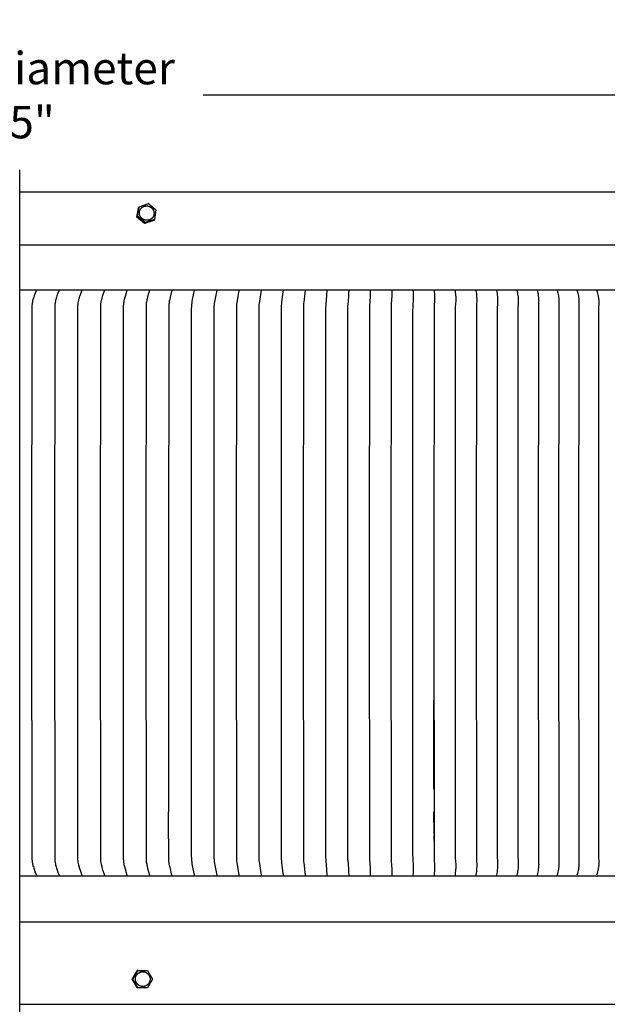
# Model space of a CAD drawing. Units: inches. Extents: x -9.2 to 89.4, y -6.6 to 17.
# Drawn here: x 6.6 to 13.1, y 6 to 17 of the extents above; entities that cross this region are included whole.
import ezdxf

# ---------------------------------------------------------------- set-up
doc = ezdxf.new("R2010")
doc.units = ezdxf.units.IN
doc.header["$MEASUREMENT"] = 0
doc.layers.add('Aura Vent', color=250, linetype='Continuous')
doc.layers.add('Dimension (ANSI)', color=5, linetype='Continuous')
doc.styles.add('Arial', font='arial.ttf')
doc.dimstyles.new('Dimensions', dxfattribs={"dimtxt": 0.089844, "dimasz": 0.125, "dimexe": 0.0625, "dimexo": 0.125, "dimgap": 0.09, "dimtad": 0, "dimtih": 1, "dimtoh": 1, "dimzin": 0, "dimdsep": 46, "dimlunit": 5, "dimtxsty": 'Arial', "dimcen": 0, "dimadec": 0, "dimazin": 0, "dimtfac": 1, "dimtofl": 0, "dimtmove": 0, "dimatfit": 3, "dimfxl": 1, "dimfrac": 2, "dimtolj": 1, "dimtzin": 0, "dimarcsym": 0})

# ---------------------------------------------------------------- blocks, each defined once
blk = doc.blocks.new('*D10')
at = {"layer": 'Defpoints', "color": 0, "transparency": 16777216}
for p in [(19.173, 16.119), (-5.912, 14.437), (19.173, 14.415)]:
    blk.add_point(p, dxfattribs=at)
at = {"layer": 'Dimension (ANSI)', "color": 0, "lineweight": -2, "transparency": 16777216}
for p, q in [((-5.912, 14.937), (-5.912, 16.369)), ((19.173, 14.915), (19.173, 16.369)), ((-5.412, 16.119), (4.599, 16.119)), ((18.673, 16.119), (8.662, 16.119))]:
    blk.add_line(p, q, dxfattribs=at)
at = {"layer": 'Dimension (ANSI)', "color": 0, "transparency": 16777216}
for points in [[(-5.412, 16.202), (-5.412, 16.036), (-5.912, 16.119)], [(18.673, 16.202), (18.673, 16.036), (19.173, 16.119)]]:
    blk.add_solid(points, dxfattribs=at)
at = {"layer": 'Dimension (ANSI)', "color": 0, "transparency": 16777216, "insert": (6.63, 16.119), "char_height": 0.35938, "attachment_point": 5, "style": 'Arial'}
blk.add_mtext('\\A1;Head Diameter\\P25"', dxfattribs=at)

msp = doc.modelspace()

# ---------------------------------------------------------------- linework, layer by layer
at = {"layer": 'Aura Vent'}
msp.add_line((19.129, 13.958), (6.629, 13.958), dxfattribs=at)
at = {"layer": 'Aura Vent', "color": 5}
msp.add_lwpolyline([(6.629, -2.21), (6.629, 15.29)], dxfattribs=at)
at = {"layer": 'Aura Vent'}
for points in [[(16.627, 15.042), (6.629, 15.042)], [(7.928, 14.765), (7.946, 14.87)], [(7.934, 14.777), (7.952, 14.882)], [(7.952, 14.882), (7.946, 14.87)], [(7.952, 14.882), (8.055, 14.916)], [(8.055, 14.916), (8.139, 14.846)], [(8.139, 14.846), (8.121, 14.74)], [(7.934, 14.777), (7.928, 14.765)], [(8.012, 14.694), (7.928, 14.765)], [(8.018, 14.706), (7.934, 14.777)], [(8.121, 14.74), (8.018, 14.706)], [(8.121, 14.74), (8.115, 14.728)], [(8.115, 14.728), (8.012, 14.694)], [(8.018, 14.706), (8.012, 14.694)], [(6.629, 14.458), (19.139, 14.458)], [(6.815, 13.958), (6.801, 13.925), (6.789, 13.893), (6.784, 13.88), (6.78, 13.867), (6.776, 13.856), (6.774, 13.845), (6.772, 13.838), (6.77, 13.831), (6.769, 13.825), (6.768, 13.818), (6.767, 13.811), (6.766, 13.805), (6.765, 13.798), (6.764, 13.791), (6.764, 13.781), (6.763, 13.772), (6.761, 10.715), (6.763, 7.659), (6.764, 7.649), (6.764, 7.64), (6.765, 7.633), (6.766, 7.626), (6.767, 7.619), (6.768, 7.613), (6.769, 7.606), (6.77, 7.599), (6.772, 7.593), (6.774, 7.586), (6.776, 7.575), (6.78, 7.564), (6.784, 7.551), (6.789, 7.538), (6.801, 7.505), (6.815, 7.473)], [(7.066, 13.958), (7.053, 13.925), (7.041, 13.893), (7.037, 13.88), (7.033, 13.867), (7.029, 13.855), (7.027, 13.843), (7.024, 13.83), (7.022, 13.824), (7.021, 13.817), (7.02, 13.81), (7.019, 13.804), (7.018, 13.797), (7.018, 13.79), (7.017, 13.781), (7.017, 13.771), (7.014, 10.715), (7.017, 7.66), (7.017, 7.65), (7.018, 7.641), (7.018, 7.634), (7.019, 7.627), (7.02, 7.62), (7.021, 7.614), (7.022, 7.607), (7.024, 7.6), (7.027, 7.587), (7.029, 7.576), (7.033, 7.564), (7.037, 7.551), (7.041, 7.538), (7.053, 7.505), (7.066, 7.473)], [(7.317, 13.958), (7.305, 13.925), (7.294, 13.893), (7.289, 13.88), (7.286, 13.867), (7.282, 13.855), (7.28, 13.843), (7.277, 13.83), (7.274, 13.817), (7.273, 13.81), (7.273, 13.804), (7.272, 13.797), (7.271, 13.79), (7.271, 13.781), (7.27, 13.771), (7.268, 10.715), (7.27, 7.66), (7.271, 7.65), (7.271, 7.641), (7.272, 7.634), (7.273, 7.627), (7.273, 7.62), (7.274, 7.614), (7.277, 7.601), (7.28, 7.587), (7.282, 7.576), (7.286, 7.564), (7.289, 7.551), (7.294, 7.538), (7.305, 7.505), (7.317, 7.473)], [(7.567, 13.958), (7.544, 13.888), (7.538, 13.865), (7.535, 13.853), (7.532, 13.841), (7.529, 13.828), (7.527, 13.815), (7.526, 13.809), (7.526, 13.802), (7.525, 13.796), (7.524, 13.789), (7.524, 13.78), (7.523, 13.77), (7.521, 10.715), (7.523, 7.661), (7.524, 7.651), (7.524, 7.641), (7.525, 7.635), (7.526, 7.628), (7.526, 7.622), (7.527, 7.616), (7.529, 7.603), (7.532, 7.59), (7.535, 7.578), (7.538, 7.566), (7.544, 7.543), (7.567, 7.473)], [(7.817, 13.958), (7.796, 13.888), (7.79, 13.864), (7.787, 13.852), (7.784, 13.839), (7.782, 13.828), (7.78, 13.816), (7.779, 13.805), (7.778, 13.793), (7.777, 13.782), (7.776, 13.771), (7.774, 10.715), (7.776, 7.66), (7.777, 7.649), (7.778, 7.637), (7.779, 7.626), (7.78, 7.614), (7.782, 7.603), (7.784, 7.591), (7.787, 7.579), (7.79, 7.567), (7.796, 7.543), (7.817, 7.473)], [(8.067, 13.958), (8.046, 13.884), (8.041, 13.861), (8.038, 13.849), (8.036, 13.838), (8.034, 13.827), (8.032, 13.815), (8.031, 13.804), (8.03, 13.793), (8.029, 13.781), (8.029, 13.77), (8.026, 10.715), (8.029, 7.66), (8.029, 7.649), (8.03, 7.638), (8.031, 7.627), (8.032, 7.615), (8.034, 7.604), (8.036, 7.593), (8.038, 7.581), (8.041, 7.57), (8.046, 7.547), (8.067, 7.473)], [(8.316, 13.958), (8.296, 13.879), (8.291, 13.857), (8.287, 13.835), (8.285, 13.824), (8.284, 13.813), (8.282, 13.802), (8.281, 13.791), (8.281, 13.78), (8.28, 13.769), (8.278, 10.715), (8.279, 8.172)], [(8.564, 13.958), (8.541, 13.853), (8.538, 13.832), (8.536, 13.821), (8.535, 13.81), (8.533, 13.8), (8.532, 13.789), (8.532, 13.778), (8.531, 13.745), (8.529, 10.715), (8.531, 7.686), (8.532, 7.653), (8.532, 7.642), (8.533, 7.631), (8.535, 7.62), (8.536, 7.609), (8.538, 7.599), (8.541, 7.578), (8.564, 7.473)], [(8.812, 13.958), (8.79, 13.847), (8.787, 13.826), (8.784, 13.806), (8.783, 13.796), (8.783, 13.785), (8.782, 13.775), (8.782, 13.742), (8.78, 10.715), (8.782, 7.689), (8.782, 7.656), (8.783, 7.645), (8.783, 7.635), (8.784, 7.625), (8.787, 7.604), (8.79, 7.584), (8.812, 7.473)], [(9.058, 13.958), (9.038, 13.84), (9.035, 13.82), (9.033, 13.802), (9.033, 13.792), (9.032, 13.783), (9.032, 13.772), (9.029, 10.715), (9.032, 7.659), (9.032, 7.648), (9.033, 7.638), (9.033, 7.629), (9.035, 7.61), (9.038, 7.591), (9.058, 7.473)], [(9.304, 13.958), (9.285, 13.83), (9.283, 13.811), (9.281, 13.795), (9.28, 13.778), (9.28, 13.753), (9.278, 10.715), (9.28, 7.678), (9.28, 7.652), (9.281, 7.636), (9.283, 7.619), (9.285, 7.601), (9.304, 7.473)], [(9.549, 13.958), (9.547, 13.938), (9.531, 13.822), (9.53, 13.802), (9.528, 13.787), (9.528, 13.772), (9.527, 13.743), (9.526, 10.715), (9.527, 7.688), (9.528, 7.659), (9.528, 7.644), (9.53, 7.629), (9.531, 7.609), (9.547, 7.492), (9.549, 7.473)], [(9.792, 13.958), (9.777, 13.822), (9.776, 13.808), (9.775, 13.793), (9.774, 13.78), (9.774, 13.766), (9.772, 10.715), (9.774, 7.665), (9.774, 7.651), (9.775, 7.637), (9.776, 7.623), (9.777, 7.609), (9.792, 7.473)], [(10.034, 13.958), (10.03, 13.897), (10.021, 13.801), (10.02, 13.788), (10.019, 13.759), (10.017, 10.715), (10.019, 7.671), (10.02, 7.643), (10.021, 7.629), (10.03, 7.534), (10.034, 7.473)], [(10.275, 13.958), (10.274, 13.924), (10.272, 13.89), (10.264, 13.794), (10.263, 13.782), (10.263, 13.768), (10.261, 10.715), (10.263, 7.663), (10.263, 7.648), (10.264, 7.637), (10.272, 7.54), (10.274, 7.507), (10.275, 7.473)], [(10.514, 13.958), (10.514, 13.904), (10.513, 13.886), (10.505, 13.778), (10.504, 13.748), (10.503, 10.715), (10.504, 7.682), (10.505, 7.653), (10.513, 7.545), (10.514, 7.527), (10.514, 7.473)], [(10.752, 13.958), (10.753, 13.92), (10.753, 13.901), (10.752, 13.882), (10.751, 13.859), (10.746, 13.792), (10.746, 13.77), (10.744, 10.715), (10.746, 7.661), (10.746, 7.639), (10.751, 7.572), (10.752, 7.549), (10.753, 7.53), (10.753, 7.511), (10.752, 7.473)], [(10.988, 13.958), (10.989, 13.939), (10.99, 13.901), (10.99, 13.884), (10.99, 13.868), (10.985, 13.77), (10.984, 13.73), (10.983, 10.715), (10.984, 7.701), (10.985, 7.661), (10.99, 7.563), (10.99, 7.547), (10.99, 7.529), (10.989, 7.492), (10.988, 7.473)], [(11.222, 13.958), (11.224, 13.937), (11.225, 13.915), (11.226, 13.896), (11.227, 13.886), (11.227, 13.876), (11.226, 13.86), (11.222, 13.77), (11.22, 10.715), (11.222, 7.66), (11.226, 7.57), (11.227, 7.555), (11.227, 7.545), (11.226, 7.535), (11.225, 7.516), (11.224, 7.494), (11.222, 7.473)], [(11.455, 13.958), (11.457, 13.934), (11.46, 13.909), (11.46, 13.898), (11.461, 13.887), (11.461, 13.876), (11.461, 13.865), (11.461, 13.841), (11.457, 13.768), (11.456, 13.73), (11.456, 10.715), (11.456, 7.7), (11.457, 7.663), (11.461, 7.59), (11.461, 7.565), (11.461, 7.554), (11.461, 7.544), (11.46, 7.533), (11.46, 7.522), (11.457, 7.497), (11.455, 7.473)], [(11.685, 13.958), (11.689, 13.932), (11.691, 13.918), (11.692, 13.905), (11.693, 13.879), (11.694, 13.868), (11.694, 13.857), (11.694, 13.849), (11.694, 13.842), (11.691, 13.799), (11.691, 13.766), (11.689, 10.715), (11.691, 7.665), (11.691, 7.632), (11.694, 7.589), (11.694, 7.581), (11.694, 7.574), (11.694, 7.563), (11.693, 7.551), (11.692, 7.526), (11.691, 7.512), (11.689, 7.499), (11.685, 7.473)], [(11.914, 13.958), (11.917, 13.94), (11.92, 13.921)], [(11.914, 13.958), (11.916, 13.943), (11.921, 13.915), (11.922, 13.901), (11.923, 13.886), (11.925, 13.861), (11.925, 13.85), (11.925, 13.843), (11.925, 13.837), (11.923, 13.796), (11.922, 13.764), (11.92, 10.715), (11.922, 7.667), (11.923, 7.635), (11.925, 7.594), (11.925, 7.587), (11.925, 7.581), (11.925, 7.57), (11.923, 7.545), (11.922, 7.53), (11.921, 7.516), (11.916, 7.487), (11.914, 7.473)], [(12.14, 13.958), (12.144, 13.94), (12.147, 13.921)], [(12.14, 13.958), (12.143, 13.942), (12.146, 13.927), (12.148, 13.913), (12.15, 13.899), (12.152, 13.884), (12.153, 13.869), (12.154, 13.857), (12.154, 13.851), (12.154, 13.845), (12.154, 13.838), (12.154, 13.832), (12.152, 13.793), (12.151, 13.761), (12.15, 10.715), (12.151, 7.67), (12.152, 7.637), (12.154, 7.599), (12.154, 7.592), (12.154, 7.586), (12.154, 7.58), (12.154, 7.574), (12.153, 7.562), (12.152, 7.547), (12.15, 7.532), (12.148, 7.518), (12.146, 7.504), (12.143, 7.488), (12.14, 7.473)], [(12.364, 13.958), (12.368, 13.941), (12.372, 13.925), (12.374, 13.911), (12.376, 13.897), (12.377, 13.889), (12.378, 13.882), (12.379, 13.867), (12.38, 13.854), (12.38, 13.847), (12.381, 13.841), (12.38, 13.828), (12.379, 13.792), (12.378, 13.759), (12.377, 10.715), (12.378, 7.671), (12.379, 7.639), (12.38, 7.602), (12.381, 7.59), (12.38, 7.584), (12.38, 7.577), (12.379, 7.564), (12.378, 7.549), (12.377, 7.542), (12.376, 7.534), (12.374, 7.52), (12.372, 7.506), (12.368, 7.489), (12.364, 7.473)], [(12.586, 13.958), (12.591, 13.94), (12.595, 13.921)], [(12.586, 13.958), (12.591, 13.941), (12.595, 13.923), (12.598, 13.908), (12.6, 13.893), (12.602, 13.879), (12.603, 13.872), (12.604, 13.865), (12.604, 13.858), (12.605, 13.851), (12.605, 13.844), (12.605, 13.836), (12.605, 13.822), (12.603, 13.78), (12.602, 10.715), (12.603, 7.651), (12.605, 7.608), (12.605, 7.594), (12.605, 7.587), (12.605, 7.58), (12.604, 7.573), (12.604, 7.566), (12.603, 7.559), (12.602, 7.552), (12.6, 7.538), (12.598, 7.523), (12.595, 7.508), (12.591, 7.49), (12.586, 7.473)], [(12.805, 13.958), (12.811, 13.94), (12.816, 13.921), (12.819, 13.906), (12.821, 13.898), (12.822, 13.89), (12.823, 13.883), (12.824, 13.876), (12.825, 13.869), (12.826, 13.861), (12.826, 13.854), (12.827, 13.847), (12.827, 13.839), (12.827, 13.832), (12.827, 13.819), (12.825, 13.756), (12.824, 10.715), (12.825, 7.675), (12.827, 7.612), (12.827, 7.599), (12.827, 7.591), (12.827, 7.584), (12.826, 7.577), (12.826, 7.569), (12.825, 7.562), (12.824, 7.555), (12.823, 7.548), (12.822, 7.54), (12.821, 7.533), (12.819, 7.525), (12.816, 7.51), (12.811, 7.491), (12.805, 7.473)], [(13.022, 13.958), (13.028, 13.94), (13.033, 13.921), (13.037, 13.906), (13.039, 13.898), (13.041, 13.89), (13.042, 13.883), (13.043, 13.875), (13.044, 13.868), (13.045, 13.86), (13.046, 13.852), (13.046, 13.845), (13.046, 13.837), (13.047, 13.829), (13.047, 13.817), (13.045, 13.755), (13.044, 10.715), (13.045, 7.676), (13.047, 7.614), (13.047, 7.601), (13.046, 7.594), (13.046, 7.586), (13.046, 7.578), (13.045, 7.571), (13.044, 7.563), (13.043, 7.556), (13.042, 7.548), (13.041, 7.54), (13.039, 7.533), (13.037, 7.525), (13.033, 7.51), (13.028, 7.491), (13.022, 7.473)], [(10.017, 12.539), (10.017, 12.539)], [(11.22, 12.539), (11.22, 12.539)], [(11.22, 11.053), (11.22, 11.053)], [(11.22, 11.048), (11.22, 11.047)], [(11.22, 11.039), (11.22, 10.904)], [(11.22, 8.426), (11.22, 9.413)], [(8.279, 8.08), (8.279, 8.172)], [(8.316, 7.473), (8.295, 7.557), (8.29, 7.578), (8.287, 7.595), (8.285, 7.612), (8.283, 7.621), (8.282, 7.63), (8.282, 7.638), (8.281, 7.647), (8.28, 7.662), (8.279, 8.08)], [(11.221, 7.925), (11.22, 8.172)], [(11.221, 7.921), (11.221, 7.922)], [(11.221, 7.855), (11.221, 7.912)], [(6.629, 7.465), (19.125, 7.465)], [(19.098, 6.952), (19.099, 6.952), (19.099, 6.952), (19.098, 6.952), (6.629, 6.952)], [(7.876, 6.319), (7.931, 6.415)], [(7.883, 6.319), (7.938, 6.415)], [(7.912, 6.31), (7.911, 6.312), (7.911, 6.314), (7.911, 6.316), (7.911, 6.318), (7.911, 6.319), (7.911, 6.321), (7.911, 6.323), (7.911, 6.325), (7.911, 6.327), (7.912, 6.329), (7.912, 6.331), (7.912, 6.333), (7.913, 6.335), (7.913, 6.337), (7.913, 6.339), (7.914, 6.341), (7.914, 6.343), (7.915, 6.345), (7.916, 6.347), (7.916, 6.349), (7.917, 6.351), (7.918, 6.352), (7.919, 6.354), (7.92, 6.356), (7.921, 6.358), (7.922, 6.36), (7.923, 6.362), (7.924, 6.364), (7.925, 6.365), (7.926, 6.367), (7.928, 6.369), (7.929, 6.37), (7.93, 6.372), (7.932, 6.374), (7.933, 6.375), (7.934, 6.377), (7.936, 6.378), (7.937, 6.38), (7.939, 6.381), (7.941, 6.382), (7.942, 6.384), (7.944, 6.385), (7.945, 6.386), (7.947, 6.387), (7.949, 6.389), (7.951, 6.39), (7.952, 6.391), (7.954, 6.392), (7.956, 6.393), (7.958, 6.394), (7.96, 6.394), (7.961, 6.395), (7.963, 6.396), (7.965, 6.397), (7.967, 6.397), (7.969, 6.398), (7.971, 6.398), (7.972, 6.399), (7.974, 6.399), (7.976, 6.4), (7.978, 6.4), (7.98, 6.4), (7.982, 6.401), (7.983, 6.401), (7.985, 6.401), (7.987, 6.401), (7.989, 6.401), (7.991, 6.401), (7.993, 6.401), (7.995, 6.401), (7.997, 6.401), (7.999, 6.401), (8.001, 6.401), (8.003, 6.401), (8.005, 6.4), (8.007, 6.4), (8.009, 6.4), (8.011, 6.399), (8.013, 6.399), (8.015, 6.398), (8.017, 6.398), (8.019, 6.397), (8.021, 6.396), (8.023, 6.396), (8.025, 6.395), (8.026, 6.394), (8.028, 6.393), (8.03, 6.392), (8.032, 6.391), (8.034, 6.39), (8.035, 6.389), (8.037, 6.388), (8.039, 6.387), (8.04, 6.386), (8.042, 6.385), (8.043, 6.383), (8.045, 6.382), (8.046, 6.381), (8.048, 6.38), (8.049, 6.378), (8.051, 6.377), (8.052, 6.375), (8.053, 6.374), (8.055, 6.372), (8.056, 6.371), (8.057, 6.369), (8.058, 6.368), (8.06, 6.366), (8.061, 6.364), (8.062, 6.363), (8.063, 6.361), (8.064, 6.359), (8.065, 6.357), (8.066, 6.355), (8.067, 6.354), (8.067, 6.352), (8.068, 6.35), (8.069, 6.348), (8.069, 6.346), (8.07, 6.344), (8.071, 6.342), (8.071, 6.34), (8.072, 6.338), (8.072, 6.336), (8.072, 6.334), (8.073, 6.333), (8.073, 6.331), (8.073, 6.329), (8.074, 6.327), (8.074, 6.325), (8.074, 6.323), (8.074, 6.321), (8.074, 6.319), (8.074, 6.318), (8.074, 6.316), (8.074, 6.314), (8.074, 6.312), (8.073, 6.31), (8.073, 6.308), (8.073, 6.306), (8.072, 6.304), (8.072, 6.302), (8.072, 6.3), (8.071, 6.298), (8.071, 6.296), (8.07, 6.294), (8.069, 6.292), (8.069, 6.29), (8.068, 6.288), (8.067, 6.286), (8.066, 6.285), (8.065, 6.283), (8.064, 6.281), (8.063, 6.279), (8.062, 6.277), (8.061, 6.275), (8.06, 6.274), (8.059, 6.272), (8.058, 6.27), (8.056, 6.268), (8.055, 6.267), (8.054, 6.265), (8.052, 6.264), (8.051, 6.262), (8.049, 6.261), (8.048, 6.259), (8.046, 6.258), (8.045, 6.256), (8.043, 6.255), (8.041, 6.254), (8.04, 6.253), (8.038, 6.251), (8.036, 6.25), (8.034, 6.249), (8.033, 6.248), (8.031, 6.247), (8.029, 6.246), (8.027, 6.245), (8.025, 6.244), (8.024, 6.244), (8.022, 6.243), (8.02, 6.242), (8.018, 6.242), (8.016, 6.241), (8.014, 6.24), (8.013, 6.24), (8.011, 6.239), (8.009, 6.239), (8.007, 6.239), (8.005, 6.238), (8.003, 6.238), (8.002, 6.238), (8, 6.238), (7.998, 6.237), (7.996, 6.237), (7.994, 6.237), (7.992, 6.237), (7.99, 6.237), (7.988, 6.237), (7.986, 6.238), (7.984, 6.238), (7.982, 6.238), (7.98, 6.238), (7.978, 6.239), (7.976, 6.239), (7.974, 6.24), (7.972, 6.24), (7.97, 6.241), (7.968, 6.241), (7.966, 6.242), (7.964, 6.243), (7.962, 6.243), (7.96, 6.244), (7.959, 6.245), (7.957, 6.246), (7.955, 6.247), (7.953, 6.248), (7.951, 6.249), (7.95, 6.25), (7.948, 6.251), (7.946, 6.252), (7.945, 6.253), (7.943, 6.254), (7.942, 6.255), (7.94, 6.257), (7.939, 6.258), (7.937, 6.259), (7.936, 6.261), (7.934, 6.262), (7.933, 6.263), (7.932, 6.265), (7.93, 6.266), (7.929, 6.268), (7.928, 6.27), (7.927, 6.271), (7.925, 6.273), (7.924, 6.275), (7.923, 6.276), (7.922, 6.278), (7.921, 6.28), (7.92, 6.282), (7.919, 6.283), (7.918, 6.285), (7.918, 6.287), (7.917, 6.289), (7.916, 6.291), (7.916, 6.293), (7.915, 6.295), (7.914, 6.297), (7.914, 6.299), (7.913, 6.3), (7.913, 6.302), (7.913, 6.304), (7.912, 6.306), (7.912, 6.308), (7.912, 6.31)], [(7.938, 6.415), (7.931, 6.415)], [(7.938, 6.415), (8.047, 6.415)], [(8.047, 6.415), (8.102, 6.319)], [(7.883, 6.319), (7.876, 6.319)], [(7.931, 6.224), (7.876, 6.319)], [(7.938, 6.224), (7.883, 6.319)], [(7.938, 6.224), (7.931, 6.224)], [(8.047, 6.224), (7.938, 6.224)], [(8.102, 6.319), (8.047, 6.224)], [(6.629, 6.04), (16.629, 6.04)]]:
    msp.add_lwpolyline(points, dxfattribs=at)
msp.add_lwpolyline([(7.964, 14.777), (7.963, 14.779), (7.962, 14.781), (7.961, 14.783), (7.961, 14.784), (7.96, 14.786), (7.959, 14.788), (7.959, 14.79), (7.958, 14.792), (7.958, 14.794), (7.957, 14.795), (7.957, 14.797), (7.956, 14.799), (7.956, 14.801), (7.956, 14.803), (7.955, 14.805), (7.955, 14.807), (7.955, 14.809), (7.955, 14.811), (7.955, 14.813), (7.955, 14.815), (7.955, 14.817), (7.955, 14.819), (7.955, 14.821), (7.956, 14.823), (7.956, 14.825), (7.956, 14.827), (7.957, 14.829), (7.957, 14.831), (7.957, 14.832), (7.958, 14.834), (7.959, 14.836), (7.959, 14.838), (7.96, 14.84), (7.96, 14.842), (7.961, 14.843), (7.962, 14.845), (7.963, 14.847), (7.964, 14.849), (7.965, 14.85), (7.965, 14.852), (7.966, 14.854), (7.968, 14.855), (7.969, 14.857), (7.97, 14.859), (7.971, 14.86), (7.972, 14.862), (7.973, 14.863), (7.975, 14.865), (7.976, 14.866), (7.977, 14.868), (7.979, 14.869), (7.98, 14.87), (7.982, 14.872), (7.983, 14.873), (7.985, 14.874), (7.986, 14.875), (7.988, 14.877), (7.99, 14.878), (7.991, 14.879), (7.993, 14.88), (7.995, 14.881), (7.996, 14.882), (7.998, 14.882), (8, 14.883), (8.001, 14.884), (8.003, 14.885), (8.005, 14.885), (8.007, 14.886), (8.008, 14.887), (8.01, 14.887), (8.012, 14.888), (8.014, 14.888), (8.016, 14.889), (8.018, 14.889), (8.02, 14.889), (8.022, 14.89), (8.024, 14.89), (8.025, 14.89), (8.027, 14.89), (8.029, 14.891), (8.032, 14.891), (8.034, 14.891), (8.036, 14.891), (8.038, 14.891), (8.04, 14.891), (8.042, 14.89), (8.044, 14.89), (8.046, 14.89), (8.048, 14.89), (8.05, 14.889), (8.052, 14.889), (8.054, 14.888), (8.056, 14.888), (8.058, 14.887), (8.06, 14.887), (8.062, 14.886), (8.064, 14.885), (8.066, 14.885), (8.068, 14.884), (8.07, 14.883), (8.072, 14.882), (8.074, 14.881), (8.076, 14.88), (8.077, 14.879), (8.079, 14.878), (8.081, 14.877), (8.083, 14.876), (8.084, 14.874), (8.086, 14.873), (8.087, 14.872), (8.089, 14.871), (8.091, 14.869), (8.092, 14.868), (8.093, 14.867), (8.095, 14.865), (8.096, 14.864), (8.098, 14.862), (8.099, 14.861), (8.1, 14.859), (8.101, 14.858), (8.102, 14.856), (8.104, 14.855), (8.105, 14.853), (8.106, 14.851), (8.107, 14.85), (8.108, 14.848), (8.108, 14.847), (8.109, 14.845), (8.11, 14.843), (8.111, 14.842), (8.112, 14.84), (8.113, 14.838), (8.113, 14.836), (8.114, 14.834), (8.115, 14.833), (8.115, 14.831), (8.116, 14.829), (8.116, 14.827), (8.117, 14.825), (8.117, 14.823), (8.117, 14.821), (8.118, 14.819), (8.118, 14.817), (8.118, 14.815), (8.118, 14.813), (8.118, 14.811), (8.118, 14.809), (8.118, 14.807), (8.118, 14.805), (8.118, 14.803), (8.118, 14.801), (8.118, 14.799), (8.117, 14.797), (8.117, 14.796), (8.117, 14.794), (8.116, 14.792), (8.116, 14.79), (8.115, 14.788), (8.115, 14.786), (8.114, 14.784), (8.113, 14.783), (8.113, 14.781), (8.112, 14.779), (8.111, 14.777), (8.11, 14.775), (8.11, 14.774), (8.109, 14.772), (8.108, 14.77), (8.107, 14.769), (8.106, 14.767), (8.105, 14.765), (8.103, 14.764), (8.102, 14.762), (8.101, 14.761), (8.1, 14.759), (8.098, 14.758), (8.097, 14.756), (8.096, 14.755), (8.094, 14.753), (8.093, 14.752), (8.091, 14.751), (8.09, 14.749), (8.088, 14.748), (8.087, 14.747), (8.085, 14.746), (8.084, 14.745), (8.082, 14.744), (8.08, 14.743), (8.079, 14.742), (8.077, 14.741), (8.075, 14.74), (8.073, 14.739), (8.072, 14.738), (8.07, 14.738), (8.068, 14.737), (8.067, 14.736), (8.065, 14.736), (8.063, 14.735), (8.061, 14.735), (8.059, 14.734), (8.057, 14.734), (8.056, 14.733), (8.054, 14.733), (8.052, 14.733), (8.05, 14.732), (8.048, 14.732), (8.046, 14.732), (8.044, 14.732), (8.042, 14.732), (8.04, 14.732), (8.038, 14.732), (8.036, 14.732), (8.034, 14.732), (8.031, 14.732), (8.029, 14.732), (8.027, 14.732), (8.025, 14.733), (8.023, 14.733), (8.021, 14.734), (8.019, 14.734), (8.017, 14.734), (8.015, 14.735), (8.013, 14.736), (8.011, 14.736), (8.009, 14.737), (8.007, 14.738), (8.005, 14.739), (8.003, 14.74), (8.001, 14.74), (8, 14.741), (7.998, 14.742), (7.996, 14.743), (7.994, 14.744), (7.992, 14.746), (7.991, 14.747), (7.989, 14.748), (7.987, 14.749), (7.986, 14.75), (7.984, 14.752), (7.983, 14.753), (7.981, 14.754), (7.98, 14.756), (7.978, 14.757), (7.977, 14.759), (7.976, 14.76), (7.974, 14.762), (7.973, 14.763), (7.972, 14.765), (7.971, 14.766), (7.97, 14.768), (7.969, 14.769), (7.968, 14.771), (7.967, 14.773), (7.966, 14.774), (7.965, 14.776)], close=True, dxfattribs=at)

# ---------------------------------------------------------------- dimensions: what is measured, and where the dimension line sits
at = {"layer": 'Dimension (ANSI)', "color": 5}
dim = msp.add_linear_dim(base=(19.173, 16.119), p1=(-5.912, 14.437), p2=(19.173, 14.415), text='Head Diameter\\P<>', dimstyle='Dimensions', override={"dimdec": 0, "dimpost": '"'}, dxfattribs=at)
dim.commit()
dim.dimension.update_dxf_attribs({"geometry": '*D10', "text_midpoint": (6.63, 16.119)})

doc.saveas('drawing.dxf')
